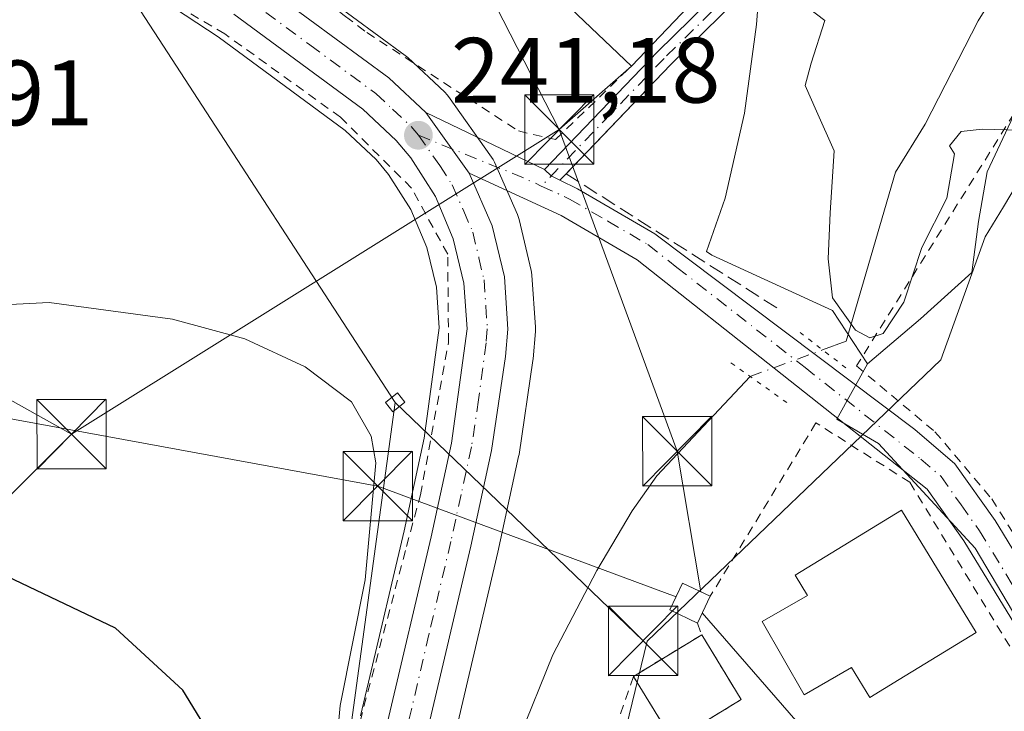
# Model space of a CAD drawing. Units: metres. Extents: x 616930 to 620361, y 4773389 to 4775762.
# Drawn here: x 619318 to 619425, y 4774114 to 4774189 of the extents above; entities that cross this region are included whole.
import ezdxf

# ---------------------------------------------------------------- set-up
doc = ezdxf.new("R2010")
doc.units = ezdxf.units.M
doc.header["$MEASUREMENT"] = 0
for name, pattern in [('DGN Style 2', [1.6480167562047852, 0.988810053722871, -0.6592067024819142]), ('DGN Style 3', [2.307223458686699, 1.648016756204785, -0.6592067024819142]), ('DGN Style 4', [2.6384748266838614, 1.318413404963828, -0.6592067024819142, 0.001648016756204785, -0.6592067024819142]), ('DGN Style 5', [1.1536117293433497, 0.4944050268614355, -0.6592067024819142])]:
    doc.linetypes.add(name, pattern=pattern)
for name, color, linetype, lineweight in [('Alambrada', 7, 'DGN Style 2', 0), ('Arbolado forestal CxS', 92, 'Continuous', 0), ('Camino Cxs', 7, 'Continuous', 0), ('Camino eje', 30, 'DGN Style 4', 13), ('Carretera de calzada única Cxs', 7, 'Continuous', 13), ('Carretera de calzada única eje', 7, 'DGN Style 4', 0), ('Cima', 7, 'Continuous', 0), ('Corriente natural lineal', 142, 'Continuous', 13), ('Corriente natural lineal oculto', 9, 'DGN Style 4', 13), ('Curva de nivel maestra', 30, 'Continuous', 30), ('Curva de nivel normal', 30, 'Continuous', 0), ('Edificación Cxs', 1, 'Continuous', 13), ('Edificación ligera Cxs', 1, 'Continuous', 0), ('Espacio natural protegido', 121, 'Continuous', 13), ('Espacio natural protegido CxS', 121, 'Continuous', 0), ('Instalación de energía eléctrica Cxs', 135, 'Continuous', 0), ('Muro lineal', 1, 'DGN Style 3', 13), ('Núcleo urbano CxS', 7, 'Continuous', 0), ('Prado CxS', 92, 'Continuous', 0), ('Puente lineal', 2, 'DGN Style 5', 0), ('Punto de cota en terreno', 7, 'Continuous', 0), ('Rótulo de punto de cota en terreno', 7, 'Continuous', 0), ('Tendido', 6, 'Continuous', 0), ('Torre de tendido Cxs', 51, 'Continuous', 0), ('Torre de tendido puntual', 7, 'Continuous', 0), ('Vegetación y arbolados urbanos CxS', 151, 'Continuous', 0)]:
    doc.layers.add(name, color=color, linetype=linetype, lineweight=lineweight)
doc.styles.add('Style-Arial', font='txt')

# ---------------------------------------------------------------- blocks, each defined once
blk = doc.blocks.new('*U15')
at = {"layer": 'Prado CxS', "color": 92, "linetype": 'Continuous', "lineweight": 0}
for points in [[(619324.2531000003, 4774197.369700001, 240.020199999999), (619339.5625, 4774187.269300001, 240.867499999993), (619353.3113000002, 4774177.127499999, 241.1934000000037), (619356.6693000002, 4774174.001499999, 241.6141999999964), (619358.0151000004, 4774172.393300001, 241.7943999999989), (619360.4354999998, 4774168.598900001, 241.9435999999987), (619362.1693000002, 4774164.5023, 242.1956000000064), (619363.1941000001, 4774160.187700001, 242.5616000000009), (619363.4961000001, 4774155.790300001, 243.0301999999938), (619361.8734999998, 4774143.8419, 244.2676999999967), (619359.6941000001, 4774133.8325, 244.8279000000039), (619355.8498999998, 4774117.476299999, 244.9777000000031), (619354.9945, 4774113.837099999, 245.007500000007)], [(619427.7443000004, 4774035.146299999, 246.0139000000054), (619414.2861000003, 4774027.7445, 244.5179999999964), (619392.7534999996, 4774058.026500001, 243.8322000000044), (619382.6601, 4774060.717499999, 242.4836000000068), (619372.7938999999, 4774061.7181, 244.4429999999993), (619370.6651, 4774066.057499999, 244.1796000000031), (619364.5541000003, 4774079.092900001, 243.7369000000035), (619366.1385000005, 4774078.6777, 243.6245999999956), (619374.6387, 4774076.7169, 242.4930000000022), (619377.2540999996, 4774085.869899999, 242.5046000000002), (619386.0181, 4774121.897299999, 241.8325999999943), (619417.7739000004, 4774152.349300001, 240.8257000000012), (619422.6019000001, 4774165.6239, 240.2765000000072), (619424.5579000004, 4774168.8935, 240.1021999999939), (619431.6201, 4774180.6987, 239.7434000000067)]]:
    blk.add_polyline3d(points, dxfattribs=at)
blk = doc.blocks.new('*U18')
at = {"layer": 'Arbolado forestal CxS', "color": 92, "linetype": 'Continuous', "lineweight": 0}
for points in [[(619431.6201, 4774180.6987, 239.7434000000067), (619424.5579000004, 4774168.8935, 240.1021999999939), (619422.6019000001, 4774165.6239, 240.2765000000072), (619417.7739000004, 4774152.349300001, 240.8257000000012), (619386.0181, 4774121.897299999, 241.8325999999943), (619377.2540999996, 4774085.869899999, 242.5046000000002)], [(619365.1057000002, 4774111.3837, 242.5507999999973), (619369.8356999997, 4774131.526699999, 242.1613999999972), (619372.1007000003, 4774141.878900001, 241.9471000000049), (619372.1244999999, 4774141.999100001, 241.9440999999933), (619372.1379000006, 4774142.0823, 241.9421000000002), (619373.6379000006, 4774152.2523, 241.8208000000013), (619373.6595000001, 4774152.4385, 241.8194999999978), (619373.9095000001, 4774155.408500001, 241.7927999999956), (619373.9200999998, 4774155.6601, 241.7909000000073), (619373.9137000004, 4774155.856500001, 241.789499999999), (619373.5437000003, 4774161.4965, 241.724000000002), (619373.5044999998, 4774161.8211, 241.719299999997), (619373.4681000002, 4774161.9967, 241.7165999999997), (619372.1481, 4774167.526699999, 241.6600999999937), (619372.0491000004, 4774167.856100001, 241.661300000007), (619371.9759000001, 4774168.038699999, 241.6609000000026), (619369.4759000001, 4774173.718699999, 241.6159999999945), (619369.3280999997, 4774174.0101, 241.6054000000004), (619369.1782999998, 4774174.243899999, 241.596000000005), (619364.5182999996, 4774180.823899999, 241.3292999999976), (619364.3683000002, 4774181.0185, 241.3239999999932), (619364.1164999995, 4774181.2839, 241.3159000000014), (619360.0965, 4774185.0339, 241.1609999999928), (619359.9785000002, 4774185.138300001, 241.1572000000015), (619359.8296999997, 4774185.2553, 241.1526000000013), (619345.5796999997, 4774195.7553, 240.4891000000061)]]:
    blk.add_polyline3d(points, dxfattribs=at)
blk = doc.blocks.new('5PATER')
at = {"layer": 'Vegetación y arbolados urbanos CxS', "linetype": 'Continuous', "lineweight": 0}
h = blk.add_hatch(color=51, dxfattribs=at)
edge = h.paths.add_edge_path()
edge.add_ellipse((0, 0), major_axis=(-0.1095731443231308, -0.1110710700762829), ratio=0.9994222409660322, start_angle=0, end_angle=360)
blk = doc.blocks.new('5TTEND')
at = {"layer": 'Cima', "color": 7, "linetype": 'Continuous', "lineweight": 0}
for p, q in [((-0.375, 0.3754), (0.375, -0.3746)), ((0.3720000000000001, 0.3784000000000001), (-0.3720000000000001, -0.3776))]:
    blk.add_line(p, q, dxfattribs=at)
at = {"layer": 'Cima', "color": 7, "linetype": 'Continuous', "lineweight": 0, "flags": 128}
blk.add_lwpolyline([(-0.375, -0.3746), (0.375, -0.3746), (0.375, 0.3754), (-0.375, 0.3754), (-0.3720000000000001, -0.3776)], dxfattribs=at)

msp = doc.modelspace()

# ---------------------------------------------------------------- linework, layer by layer
at = {"layer": 'Alambrada', "color": 7, "linetype": 'DGN Style 2', "lineweight": 0, "extrusion": (0.04269236716308492, -0.1135435297581728, 0.9926153477737827), "elevation": -515385.3825205035, "flags": 128}
msp.add_lwpolyline([(2259987.343810476, 4219329.25587935), (2259987.343810476, 4219327.910504219)], dxfattribs=at)
at = {"layer": 'Alambrada', "color": 7, "linetype": 'DGN Style 2', "lineweight": 0, "extrusion": (0.1660408723933041, 0.1012444343874694, 0.9809077393926667), "elevation": 586436.9006481905, "flags": 128}
msp.add_lwpolyline([(3753667.583254457, -2956681.304950199), (3753667.583254457, -2956672.492960203)], dxfattribs=at)
at = {"layer": 'Alambrada', "color": 7, "linetype": 'DGN Style 2', "lineweight": 0, "extrusion": (0.8229485968470368, -0.2074968755635642, 0.5288673307918085), "elevation": -480763.0910837248, "flags": 128}
msp.add_lwpolyline([(4780667.578901411, 299875.2156102003), (4780652.585204436, 299877.6028957332), (4780637.954551985, 299873.8647277841)], dxfattribs=at)
at = {"layer": 'Alambrada', "color": 7, "linetype": 'DGN Style 2', "lineweight": 0}
for points in [[(619339.6201, 4774199.9301, 242.4400000000023), (619353.3501000004, 4774189.4901, 242.037599999996), (619355.6700999998, 4774187.7301, 243.4470000000001), (619372.0701000001, 4774177.090100001, 242.4832000000024), (619376.1001000004, 4774176.170100001, 242.2041999999929), (619384.3201000001, 4774184.110099999, 244.0803000000014)], [(619322.1201, 4774097.300100001, 267.4936000000016), (619326.2301000003, 4774094.5001, 262.5285000000004), (619344.6700999998, 4774054.120100001, 258.4787000000069), (619352.7801000001, 4774048.5801, 259.9146999999939), (619356.5401, 4774046.0101, 261.4758000000002), (619373.4600999998, 4774034.470100001, 255.1552999999985), (619359.6501000002, 4774063.790100001, 254.8554000000004), (619350.1001000004, 4774080.5701, 247.0062000000034), (619348.3901000004, 4774086.630100001, 247.2844999999943), (619349.1401000004, 4774094.5101, 246.809500000003), (619354.9301000005, 4774113.220100001, 244.9327999999951), (619359.9700999996, 4774132.140100001, 244.6420999999973), (619361.4801000003, 4774137.7401, 245.1631000000052), (619364.5100999996, 4774154.220100001, 242.8475000000035), (619364.4200999998, 4774163.7601, 242.0959000000003), (619360.5000999998, 4774170.9101, 241.8018000000011), (619352.8201000001, 4774178.5701, 241.7157000000007), (619340.3000999996, 4774187.590100001, 241.1575000000012), (619322.3701, 4774198.210100001, 241.0170000000071)], [(619477.4200999998, 4774062.5101, 246.082699999999), (619482.6401000004, 4774055.450099999, 248.4584000000032), (619492.6001000004, 4774070.050100001, 244.9095999999991), (619498.5301000001, 4774087.100099999, 243.982799999998), (619497.2801000001, 4774102.1601, 250.0712000000058), (619490.4401000004, 4774126.8301, 251.8850999999995), (619478.4700999996, 4774149.670100001, 247.5969999999943), (619465.6201, 4774165.720100001, 258.7740999999951), (619450.4401000004, 4774178.850099999, 251.099000000002), (619431.8201000001, 4774188.770099999, 254.7329999999929), (619408.6700999998, 4774151.670100001, 244.0666000000056), (619417.1501000002, 4774144.5601, 243.026199999993), (619423.3000999996, 4774137.290100001, 242.2067999999999), (619442.6601, 4774106.370100001, 244.6147999999957), (619454.6001000004, 4774084.220100001, 245.4523000000045), (619461.1201, 4774066.590100001, 245.1524000000063)], [(619438.9600999998, 4774098.8301, 243.366599999994), (619414.4301000005, 4774139.090100001, 242.5948999999964), (619404.2801000001, 4774145.5101, 244.6763999999966), (619392.8300999999, 4774126.7501, 243.9024000000063)], [(619384.5301000001, 4774118.090100001, 245.5553999999975), (619388.8101000005, 4774111.090100001, 242.9146000000037), (619396.1901000004, 4774115.5801, 242.9133000000002), (619391.9101, 4774122.590100001, 243.8417000000045)]]:
    msp.add_polyline3d(points, dxfattribs=at)
at = {"layer": 'Arbolado forestal CxS', "color": 92, "linetype": 'Continuous', "lineweight": 0}
for points in [[(619345.5796999997, 4774195.7553, 240.4891000000061), (619359.8296999997, 4774185.2553, 241.1526000000013), (619359.9785000002, 4774185.138300001, 241.1572000000015), (619360.0965, 4774185.0339, 241.1609999999928), (619364.1164999995, 4774181.2839, 241.3159000000014), (619364.3683000002, 4774181.0185, 241.3239999999932), (619364.5182999996, 4774180.823899999, 241.3292999999976), (619369.1782999998, 4774174.243899999, 241.596000000005), (619369.3280999997, 4774174.0101, 241.6054000000004), (619369.4759000001, 4774173.718699999, 241.6159999999945), (619371.9759000001, 4774168.038699999, 241.6609000000026), (619372.0491000004, 4774167.856100001, 241.661300000007), (619372.1481, 4774167.526699999, 241.6600999999937), (619373.4681000002, 4774161.9967, 241.7165999999997), (619373.5044999998, 4774161.8211, 241.719299999997), (619373.5437000003, 4774161.4965, 241.724000000002), (619373.9137000004, 4774155.856500001, 241.789499999999), (619373.9200999998, 4774155.6601, 241.7909000000073), (619373.9095000001, 4774155.408500001, 241.7927999999956), (619373.6595000001, 4774152.4385, 241.8194999999978), (619373.6379000006, 4774152.2523, 241.8208000000013), (619372.1379000006, 4774142.0823, 241.9421000000002), (619372.1244999999, 4774141.999100001, 241.9440999999933), (619372.1007000003, 4774141.878900001, 241.9471000000049), (619369.8356999997, 4774131.526699999, 242.1613999999972), (619365.1057000002, 4774111.3837, 242.5507999999973)], [(619364.5541000003, 4774079.092900001, 243.7369000000035), (619366.1385000005, 4774078.6777, 243.6245999999956), (619374.6387, 4774076.7169, 242.4930000000022), (619377.2540999996, 4774085.869899999, 242.5046000000002), (619386.0181, 4774121.897299999, 241.8325999999943), (619417.7739000004, 4774152.349300001, 240.8257000000012), (619422.6019000001, 4774165.6239, 240.2765000000072), (619424.5579000004, 4774168.8935, 240.1021999999939), (619431.6201, 4774180.6987, 239.7434000000067), (619449.1492999997, 4774171.656500001, 240.5069999999978), (619463.6305000001, 4774162.0033, 241.0599999999977), (619486.5579000004, 4774135.453500001, 242.1386999999959), (619502.2462999999, 4774094.424900001, 243.0325000000012), (619506.9182000002, 4774092.244700001, 242.6493999999948)]]:
    msp.add_polyline3d(points, dxfattribs=at)
at = {"layer": 'Camino Cxs', "color": 7, "linetype": 'Continuous', "lineweight": 0, "extrusion": (-0.01028829950374297, -0.09139863176836709, 0.9957612369459818), "elevation": -442484.1751696263, "flags": 128}
msp.add_lwpolyline([(81456.82075292687, 4793111.317321639), (81455.83877882594, 4793111.683722122), (81455.02285764879, 4793112.276268899)], dxfattribs=at)
at = {"layer": 'Camino Cxs', "color": 7, "linetype": 'Continuous', "lineweight": 0, "extrusion": (-0.2299402833809145, 0.1917713234722769, 0.9541232758781205), "elevation": 773360.4687311485, "flags": 128}
msp.add_lwpolyline([(-4063113.786619598, -2463609.329205686), (-4063113.469565813, -2463609.352584683), (-4063112.828107536, -2463609.403016518)], dxfattribs=at)
at = {"layer": 'Camino Cxs', "color": 7, "linetype": 'Continuous', "lineweight": 0}
msp.add_polyline3d([(619413.6769000003, 4774209.176899999, 249.534799999994), (619406.6101000002, 4774201.9801, 244.4012999999977), (619388.5401, 4774184.2301, 243.3092999999935), (619377.0103000002, 4774172.240700001, 241.9655000000057), (619376.5625, 4774171.778899999, 241.9504000000015), (619375.6275000004, 4774172.251300001, 241.9841000000015), (619374.8827000001, 4774172.928900001, 242.0385999999999), (619387.1201, 4774185.640100001, 245.0564000000013), (619405.2001, 4774203.390100001, 242.7213000000047), (619412.0765000005, 4774210.393100001, 249.8411999999953)], close=True, dxfattribs=at)
for points in [[(619374.8827000001, 4774172.928900001, 242.0385999999999), (619387.1201, 4774185.640100001, 245.0564000000013), (619405.2001, 4774203.390100001, 242.7213000000047), (619412.0765000005, 4774210.393100001, 249.8411999999953)], [(619413.6769000003, 4774209.176899999, 249.534799999994), (619406.6101000002, 4774201.9801, 244.4012999999977), (619388.5401, 4774184.2301, 243.3092999999935), (619377.2304999996, 4774172.469900001, 241.9725000000035)]]:
    msp.add_polyline3d(points, dxfattribs=at)
at = {"layer": 'Camino eje', "color": 30, "linetype": 'DGN Style 4', "lineweight": 13}
msp.add_polyline3d([(619412.8766999999, 4774209.7849, 249.9818999999989), (619405.9051000001, 4774202.6851, 243.7050000000018), (619396.8701, 4774193.8101, 241.5923000000039), (619387.8300999999, 4774184.9351, 244.1959000000061), (619382.0651000004, 4774178.940300001, 242.1156000000047), (619374.5525000002, 4774171.134500001, 241.9394000000029)], dxfattribs=at)
at = {"layer": 'Carretera de calzada única Cxs', "color": 7, "linetype": 'Continuous', "lineweight": 13, "extrusion": (0.005519037086868048, -0.007792975114660098, 0.9999544038447433), "elevation": -33545.15602447058, "flags": 128}
msp.add_lwpolyline([(619351.303027794, 4774062.64124776), (619355.9633817968, 4774056.061047947)], dxfattribs=at)
msp.add_lwpolyline([(619351.303027794, 4774062.64124776), (619355.9633817968, 4774056.061047947)], dxfattribs=at)
at = {"layer": 'Carretera de calzada única Cxs', "color": 7, "linetype": 'Continuous', "lineweight": 13, "extrusion": (-0.02578919753286583, 0.01240126155820643, 0.9995904791475237), "elevation": 43474.52549869765, "flags": 128}
msp.add_lwpolyline([(-4570982.496485686, -1510173.63209222), (-4570982.496485686, -1510159.409267142)], dxfattribs=at)
at = {"layer": 'Carretera de calzada única Cxs', "color": 7, "linetype": 'Continuous', "lineweight": 13, "extrusion": (-0.01028829950374297, -0.09139863176836709, 0.9957612369459818), "elevation": -442484.1751696263, "flags": 128}
msp.add_lwpolyline([(81456.82075292687, 4793111.317321639), (81455.83877882594, 4793111.683722122), (81455.02285764879, 4793112.276268899)], dxfattribs=at)
at = {"layer": 'Carretera de calzada única Cxs', "color": 7, "linetype": 'Continuous', "lineweight": 13}
for points in [[(619343.8000999996, 4774193.340100001, 240.5994000000064), (619358.0500999996, 4774182.840100001, 241.8029999999999), (619362.0701000001, 4774179.090100001, 241.6315999999933), (619366.7301000003, 4774172.5101, 241.5546000000031), (619369.2301000003, 4774166.8301, 241.5954000000056), (619370.5500999996, 4774161.300100001, 241.7436000000016), (619370.9200999998, 4774155.6601, 241.8497000000062), (619370.6700999998, 4774152.690099999, 241.8895000000048), (619369.1700999998, 4774142.520099999, 242.0798000000068), (619366.9101, 4774132.190099999, 242.9820999999938), (619362.1901000004, 4774112.090100001, 247.966499999995), (619358.5800999999, 4774097.640100001, 246.438599999994), (619358.2801000001, 4774090.710100001, 249.4214999999967), (619359.0701000001, 4774085.0801, 251.5225999999966), (619360.6700999998, 4774080.3101, 255.0798000000068), (619367.9600999998, 4774064.7601, 256.6904000000068), (619373.4200999998, 4774053.630100001, 260.6588999999949), (619384.4200999998, 4774031.2301, 252.6147999999957), (619398.5100999996, 4774003.640100001, 249.679099999994), (619409.8300999999, 4773980.300100001, 251.4213000000018)], [(619343.8000999996, 4774193.340100001, 240.5994000000064), (619358.0500999996, 4774182.840100001, 241.8029999999999), (619362.0701000001, 4774179.090100001, 241.6315999999933)], [(619405.7600999996, 4773978.610099999, 249.510500000004), (619394.5701000001, 4774001.6801, 249.4189000000042), (619386.8795999996, 4774016.739800001, 258.6373000000021), (619385.9731000002, 4774018.5141, 256.8475999999937), (619385.0701000001, 4774020.290100001, 253.6992999999929), (619380.4801000003, 4774029.2601, 249.5316000000021), (619369.4600999998, 4774051.6801, 263.4138999999996), (619363.9801000003, 4774062.860099999, 260.883600000001), (619356.5701000001, 4774078.670100001, 245.5718999999954), (619354.7600999996, 4774084.0701, 246.2537000000011), (619353.8701, 4774090.4101, 245.5665000000008), (619353.8901000004, 4774095.220100001, 245.164300000004), (619354.2301000003, 4774098.4101, 244.7599000000046), (619357.9101, 4774113.130100001, 244.0817999999999), (619362.6201, 4774133.170100001, 243.1751999999979), (619364.8300999999, 4774143.3201, 243.4385000000038), (619366.5100999996, 4774155.690099999, 242.1453000000038), (619366.1700999998, 4774160.640100001, 241.9716999999946), (619365.0301000001, 4774165.440099999, 241.8905999999988), (619363.1001000004, 4774170.0001, 241.651199999993), (619360.4401000004, 4774174.170100001, 241.4952999999951), (619358.8501000004, 4774176.0701, 241.4033000000054), (619355.2301000003, 4774179.440099999, 241.4397000000026), (619341.2801000001, 4774189.7301, 240.7807999999932)], [(619385.0701000001, 4774020.290100001, 253.6992999999929), (619380.4801000003, 4774029.2601, 249.5316000000021), (619369.4600999998, 4774051.6801, 263.4138999999996), (619363.9801000003, 4774062.860099999, 260.883600000001), (619356.5701000001, 4774078.670100001, 245.5718999999954), (619354.7600999996, 4774084.0701, 246.2537000000011), (619353.8701, 4774090.4101, 245.5665000000008), (619353.8901000004, 4774095.220100001, 245.164300000004), (619354.2301000003, 4774098.4101, 244.7599000000046), (619357.9101, 4774113.130100001, 244.0817999999999), (619362.6201, 4774133.170100001, 243.1751999999979), (619364.8300999999, 4774143.3201, 243.4385000000038), (619366.5100999996, 4774155.690099999, 242.1453000000038), (619366.1700999998, 4774160.640100001, 241.9716999999946), (619365.0301000001, 4774165.440099999, 241.8905999999988), (619363.1001000004, 4774170.0001, 241.651199999993), (619360.4401000004, 4774174.170100001, 241.4952999999951), (619358.8501000004, 4774176.0701, 241.4033000000054), (619355.2301000003, 4774179.440099999, 241.4397000000026), (619341.2801000001, 4774189.7301, 240.7807999999932)], [(619430.8501000004, 4774115.4301, 243.7624000000069), (619420.2801000001, 4774132.7401, 243.1610999999975), (619416.3000999996, 4774138.340100001, 242.5693000000028), (619384.9401000004, 4774163.140100001, 241.6756000000023), (619376.6901000004, 4774167.9301, 241.7761000000028), (619366.7301000003, 4774172.5101, 241.5546000000031), (619362.0701000001, 4774179.090100001, 241.6315999999933), (619374.8827000001, 4774172.928900001, 242.0385999999999), (619375.6275000004, 4774172.251300001, 241.9841000000015), (619376.5625, 4774171.778899999, 241.9504000000015), (619378.4600999998, 4774170.8201, 241.8963999999978), (619386.8201000001, 4774165.960100001, 241.8410000000004), (619414.9600999998, 4774144.8101, 242.4456000000064), (619419.3201000001, 4774141.090100001, 242.9519), (619423.6700999998, 4774134.960100001, 242.7899000000034), (619434.3201000001, 4774117.5101, 245.3316999999952)], [(619366.7301000003, 4774172.5101, 241.5546000000031), (619369.2301000003, 4774166.8301, 241.5954000000056), (619370.5500999996, 4774161.300100001, 241.7436000000016), (619370.9200999998, 4774155.6601, 241.8497000000062), (619370.6700999998, 4774152.690099999, 241.8895000000048), (619369.1700999998, 4774142.520099999, 242.0798000000068), (619366.9101, 4774132.190099999, 242.9820999999938), (619362.1901000004, 4774112.090100001, 247.966499999995), (619358.5800999999, 4774097.640100001, 246.438599999994), (619358.2801000001, 4774090.710100001, 249.4214999999967), (619359.0701000001, 4774085.0801, 251.5225999999966), (619360.6700999998, 4774080.3101, 255.0798000000068), (619367.9600999998, 4774064.7601, 256.6904000000068), (619373.4200999998, 4774053.630100001, 260.6588999999949), (619384.4200999998, 4774031.2301, 252.6147999999957), (619398.5100999996, 4774003.640100001, 249.679099999994), (619409.8300999999, 4773980.300100001, 251.4213000000018)], [(619528.6001000004, 4773983.020099999, 248.366599999994), (619524.5500999996, 4773984.920100001, 248.7670000000071), (619517.7301000003, 4773988.8201, 249.0267000000022), (619513.3701, 4773991.840100001, 253.1131000000023), (619509.4401000004, 4773995.020099999, 261.3977000000014), (619505.5500999996, 4773998.6801, 263.672000000006), (619498.8201000001, 4774006.4801, 251.7394000000059), (619494.4200999998, 4774013.110099999, 250.4033999999956), (619487.3501000004, 4774027.3101, 245.434500000003), (619481.7500999998, 4774037.9801, 247.9759000000049), (619477.9600999998, 4774043.880100001, 247.1864999999962), (619473.1901000004, 4774049.3201, 244.7722999999969), (619468.9101, 4774053.130100001, 244.226800000004), (619462.7600999996, 4774057.5101, 243.9085999999952), (619460.2301000003, 4774059.880100001, 243.9851000000053), (619458.3201000001, 4774062.540100001, 243.8187999999937), (619446.1201, 4774088.7601, 243.8993999999948), (619442.5100999996, 4774095.6801, 243.1025999999983), (619430.8501000004, 4774115.4301, 243.7624000000069), (619420.2801000001, 4774132.7401, 243.1610999999975), (619416.3000999996, 4774138.340100001, 242.5693000000028), (619384.9401000004, 4774163.140100001, 241.6756000000023), (619376.6901000004, 4774167.9301, 241.7761000000028), (619366.7301000003, 4774172.5101, 241.5546000000031)], [(619376.5625, 4774171.778899999, 241.9504000000015), (619378.4600999998, 4774170.8201, 241.8963999999978), (619386.8201000001, 4774165.960100001, 241.8410000000004), (619414.9600999998, 4774144.8101, 242.4456000000064), (619419.3201000001, 4774141.090100001, 242.9519), (619423.6700999998, 4774134.960100001, 242.7899000000034), (619434.3201000001, 4774117.5101, 245.3316999999952)]]:
    msp.add_polyline3d(points, dxfattribs=at)
at = {"layer": 'Carretera de calzada única eje', "color": 7, "linetype": 'DGN Style 4', "lineweight": 0, "extrusion": (-0.3601286906257395, -0.8216294624165276, 0.4418510525927466), "elevation": -4145547.308143915, "flags": 128}
msp.add_lwpolyline([(-1349290.092392007, 2042112.796655856), (-1349277.805805995, 2042113.568486122), (-1349275.702765975, 2042113.491013269)], dxfattribs=at)
at = {"layer": 'Carretera de calzada única eje', "color": 7, "linetype": 'DGN Style 4', "lineweight": 0}
for points in [[(619342.5301000001, 4774191.540100001, 240.533500000005), (619349.5100999996, 4774186.4001, 241.1766999999964), (619356.6401000004, 4774181.140100001, 241.4067000000068), (619358.4600999998, 4774179.440099999, 241.4023000000016), (619360.4600999998, 4774177.5801, 241.2737999999954), (619361.2500999998, 4774176.630100001, 241.3165000000008)], [(619361.2500999998, 4774176.630100001, 241.3165000000008), (619363.5701000001, 4774173.340100001, 241.3821000000025), (619364.9101, 4774171.2501, 241.5271000000066), (619366.1700999998, 4774168.4101, 241.6190000000061), (619367.1401000004, 4774166.140100001, 241.5783999999985), (619367.8000999996, 4774163.360099999, 241.6098000000056), (619368.3501000004, 4774160.970100001, 241.7005999999965), (619368.5500999996, 4774158.1501, 241.8001999999979), (619368.7100999998, 4774155.6801, 241.8562999999995), (619368.5800999999, 4774154.190099999, 241.8849999999948), (619367.7600999996, 4774148.0101, 241.9858999999997), (619367.0000999998, 4774142.920100001, 242.2655999999988), (619365.8701, 4774137.7601, 242.8659000000043), (619364.7600999996, 4774132.6801, 242.8089000000036), (619362.3901000004, 4774122.630100001, 244.1751999999979), (619360.0500999996, 4774112.600099999, 246.047000000006)], [(619374.5525000002, 4774171.134500001, 241.9394000000029), (619377.6201, 4774169.7301, 241.8546000000061), (619381.7500999998, 4774167.3301, 241.8793000000005), (619386.0800999999, 4774164.8101, 241.7737000000052), (619389.2301000003, 4774162.3301, 241.764599999995), (619403.1001000004, 4774151.4901, 244.6726000000053), (619415.6401000004, 4774141.5801, 242.9020000000019), (619417.8201000001, 4774139.720100001, 242.8796000000002), (619419.9801000003, 4774136.6501, 242.4296000000031), (619421.9801000003, 4774133.840100001, 242.6371000000072), (619427.3000999996, 4774125.110099999, 243.4951000000001)]]:
    msp.add_polyline3d(points, dxfattribs=at)
at = {"layer": 'Corriente natural lineal', "color": 142, "linetype": 'Continuous', "lineweight": 13}
for points in [[(619404.9946999997, 4774153.4099, 240.9017000000022), (619407.5356999999, 4774154.338300001, 240.2553999999946), (619412.9001000002, 4774172.630100001, 238.6456999999937), (619416.1001000004, 4774177.8301, 239.4541000000027), (619421.8400999998, 4774189.0101, 239.1466999999975), (619424.4301000005, 4774193.2401, 238.5722999999998), (619430.4685000004, 4774201.5913, 238.6506999999983)], [(619429.0839000001, 4773988.070699999, 244.9976000000024), (619414.1300999997, 4774008.5601, 244.5046000000002), (619375.3101000005, 4774063.5101, 243.6659000000073), (619372.9501, 4774067.850099999, 243.6733999999997), (619368.6401000004, 4774077.5801, 243.3132000000041), (619367.0100999996, 4774082.380100001, 243.2397999999957), (619366.4401000004, 4774086.9101, 243.0432000000001), (619366.9401000004, 4774091.8101, 242.8181000000041), (619368.0401, 4774096.720100001, 242.4339000000036), (619372.1700999998, 4774111.390100001, 241.3024000000005), (619375.8000999996, 4774120.420100001, 241.0874999999942), (619380.5701000001, 4774129.540100001, 240.8332999999984), (619384.3901000004, 4774136.0001, 240.9618999999948), (619387.0401, 4774139.790100001, 241.1052999999956), (619397.1401000004, 4774150.540100001, 241.2657000000036)]]:
    msp.add_polyline3d(points, dxfattribs=at)
at = {"layer": 'Corriente natural lineal oculto', "color": 9, "linetype": 'DGN Style 4', "lineweight": 13, "extrusion": (0.04084583984737093, 0.01492366144333064, 0.9990540033933542), "elevation": 96788.6401898572, "flags": 128}
msp.add_lwpolyline([(4271656.815478195, -2218050.104217488), (4271656.815478196, -2218058.474581231)], dxfattribs=at)
at = {"layer": 'Curva de nivel maestra', "color": 30, "linetype": 'Continuous', "lineweight": 30, "elevation": 250, "flags": 128}
msp.add_lwpolyline([(619352.7260999996, 4774048.937000001), (619352.2800000003, 4774049.700099999), (619349.54, 4774055.960100001), (619345.2599999999, 4774064.4001), (619341.2100000001, 4774075.590100001), (619339.6799999997, 4774086.0001), (619340.0999999996, 4774096.420100001), (619341.1200000001, 4774103.610099999), (619339.9199999999, 4774109.8201), (619335.7699999996, 4774116.590100001), (619328.4600000001, 4774123.3201), (619316.75, 4774128.890100001), (619298.6200000001, 4774133.5701), (619282.3899999997, 4774133.7501), (619276.2800000003, 4774134.300100001), (619273.2300000006, 4774135.360099999), (619260.2999999998, 4774141.440099999), (619249.9199999999, 4774147.3201), (619243.9900000002, 4774151.9101), (619237.5999999996, 4774157.920100001)], dxfattribs=at)
at = {"layer": 'Curva de nivel normal', "color": 30, "linetype": 'Continuous', "lineweight": 0, "flags": 128}
for points, elevation in [([(619392.8962000003, 4774200.744100001), (619394.5300000003, 4774199.77), (619396.3399999999, 4774197.189999999), (619398.2599999999, 4774195.16), (619401.2000000002, 4774192.130000001), (619405.2400000002, 4774189.039999999), (619403.7400000002, 4774184.430000001), (619403.1100000005, 4774182.01), (619404.3200000003, 4774179.24), (619406.2599999999, 4774174.960000001), (619405.8300000001, 4774168.24), (619405.5800000001, 4774163.27), (619406.0599999996, 4774159.039999999), (619408.54, 4774155.529999999), (619410.0999999996, 4774154.710000001), (619411.5499999998, 4774155.180000001), (619413.7999999998, 4774158.560000001), (619415.7300000006, 4774164.480000001), (619418.4500000002, 4774169.84), (619419.2599999999, 4774174.630000001), (619418.7400000002, 4774175.5), (619419.9800000006, 4774177.02), (619422.2699999996, 4774177.300000001), (619426.2100000001, 4774177.180000001)], 240), ([(619350.8200000003, 4774093.779999999), (619352.79, 4774114.949999999), (619355.4800000006, 4774128.529999999), (619356.6399999997, 4774141.189999999), (619356.1500000004, 4774144.08), (619354, 4774147.789999999), (619349.0099999999, 4774151.59), (619342.4699999997, 4774154.59), (619334.6200000001, 4774156.720000001), (619321.29, 4774158.539999999), (619309.9600000001, 4774157.970000001), (619298.9800000006, 4774155.880000001), (619289.6600000003, 4774156.310000001), (619279.4299999997, 4774159), (619274.2000000002, 4774161), (619269.5999999996, 4774163.16), (619263.5499999998, 4774164.380000001), (619258.1299999999, 4774166.980000001), (619248.2800000003, 4774174.109999999), (619236.8200000003, 4774179.859999999)], 245)]:
    msp.add_lwpolyline(points, dxfattribs=dict(at, elevation=elevation))
at = {"layer": 'Edificación Cxs', "color": 1, "linetype": 'Continuous', "lineweight": 13, "flags": 128}
for points, elevation in [([(619393.5800999999, 4774193.850099999), (619384.3201000001, 4774184.110099999), (619372.6401000004, 4774195.2401), (619381.0500999996, 4774204.0601), (619374.9200999998, 4774209.640100001), (619381.5500999996, 4774215.8301), (619395.0500999996, 4774203.0101), (619392.3601000002, 4774200.1801), (619395.6201, 4774197.140100001), (619393.0500999996, 4774194.360099999)], 245.6698999999934), ([(619421.6101000002, 4774122.8301), (619413.2701000003, 4774117.7401), (619410.1001000004, 4774115.8201), (619408.1201, 4774119.050100001), (619403.0100999996, 4774116.090100001), (619398.4401000004, 4774124.0101), (619403.3701, 4774126.850099999), (619402.0301000001, 4774129.050100001), (619413.5301000001, 4774136.0701)], 246.6208999999944)]:
    msp.add_lwpolyline(points, close=True, dxfattribs=dict(at, elevation=elevation))
at = {"layer": 'Edificación Cxs', "color": 1, "linetype": 'Continuous', "lineweight": 13, "extrusion": (-0.04883386249360856, -0.0513652074187413, 0.997485272743806), "elevation": -275230.4192843891, "flags": 128}
msp.add_lwpolyline([(-2840631.407036264, 3877065.489658861), (-2840631.407036264, 3877052.016461988)], dxfattribs=at)
at = {"layer": 'Edificación Cxs', "color": 1, "linetype": 'Continuous', "lineweight": 13}
for points in [[(619384.3201000001, 4774184.110099999, 244.0803000000014), (619372.6401000004, 4774195.2401, 241.8470999999991), (619381.0500999996, 4774204.0601, 245.2354999999953), (619374.9200999998, 4774209.640100001, 242.0418999999966)], [(619421.6101000002, 4774122.8301, 244.4514000000054), (619413.2701000003, 4774117.7401, 246.0605000000069), (619410.1001000004, 4774115.8201, 244.6777000000002), (619408.1201, 4774119.050100001, 246.6208999999944), (619403.0100999996, 4774116.090100001, 244.4766999999993), (619398.4401000004, 4774124.0101, 243.5026000000071), (619403.3701, 4774126.850099999, 245.692200000005), (619402.0301000001, 4774129.050100001, 243.8025000000052), (619413.5301000001, 4774136.0701, 244.0328000000009), (619421.6101000002, 4774122.8301, 244.4514000000054)]]:
    msp.add_polyline3d(points, dxfattribs=at)
at = {"layer": 'Edificación ligera Cxs', "color": 1, "linetype": 'Continuous', "lineweight": 0, "extrusion": (0.01369234154544159, 0.02866526180443881, 0.9994952839051748), "elevation": 145576.3106582512, "flags": 128}
msp.add_lwpolyline([(1498822.265453895, -4572556.518824328), (1498822.265453895, -4572553.292261722)], dxfattribs=at)
at = {"layer": 'Edificación ligera Cxs', "color": 1, "linetype": 'Continuous', "lineweight": 0}
msp.add_polyline3d([(619391.4401000004, 4774123.840100001, 244.0048999999999), (619388.4600999998, 4774125.270099999, 244.4704000000056), (619389.8501000004, 4774128.170100001, 244.1646000000037), (619392.8300999999, 4774126.7501, 243.9024000000063)], dxfattribs=at)
msp.add_3dface([(619392.8300999999, 4774126.7501, 244.4704000000056), (619391.4401000004, 4774123.840100001, 244.4704000000056), (619388.4600999998, 4774125.270099999, 244.4704000000056), (619389.8501000004, 4774128.170100001, 244.4704000000056)], dxfattribs=at)
at = {"layer": 'Espacio natural protegido', "color": 121, "linetype": 'Continuous', "lineweight": 13, "flags": 128}
for points in [[(619398.6322, 4774198.827200001), (619397.8320999988, 4774188.627099998), (619396.5321000002, 4774179.027100001), (619394.432099999, 4774169.8271), (619392.4352000004, 4774164.036900002), (619393.0229999986, 4774163.668000001), (619406.0640999984, 4774157.6769), (619409.8690999988, 4774151.886800002)], [(619398.6322, 4774198.827200001), (619397.8320999988, 4774188.627099998), (619396.5321000002, 4774179.027100001), (619394.432099999, 4774169.8271), (619392.4352000004, 4774164.036900002), (619393.0229999986, 4774163.668000001), (619406.0640999984, 4774157.6769), (619409.8690999988, 4774151.886800002)], [(619427.0443, 4774181.732800002), (619422.7922, 4774172.673800001), (619421.8671999986, 4774167.312800001), (619421.1281999997, 4774161.765699999), (619415.5810999996, 4774156.774799999), (619409.8690999988, 4774151.886800002)], [(619409.8690999988, 4774151.886800002), (619406.5180999995, 4774145.9029), (619411.0591000002, 4774143.2658), (619421.5210999985, 4774131.9697), (619425.5600999986, 4774125.159700002)]]:
    msp.add_lwpolyline(points, dxfattribs=at)
at = {"layer": 'Espacio natural protegido CxS', "color": 121, "linetype": 'Continuous', "lineweight": 0, "flags": 128}
for points in [[(619398.6322000008, 4774198.8272), (619397.8320999997, 4774188.627099999), (619396.532100001, 4774179.0271), (619394.4321, 4774169.827099999), (619392.4352000012, 4774164.036900001), (619393.0229999997, 4774163.668), (619406.0640999994, 4774157.676899999), (619409.8690999999, 4774151.886800001), (619406.5181000005, 4774145.902899999), (619411.0591000011, 4774143.265799999), (619421.5210999993, 4774131.969699999), (619425.5600999994, 4774125.159700001)], [(619427.0443000008, 4774181.7328), (619422.7922000008, 4774172.6738), (619421.8671999995, 4774167.312799999), (619421.1282000006, 4774161.765699999), (619415.5811000004, 4774156.7748), (619409.8690999999, 4774151.886800001), (619406.0640999994, 4774157.676899999), (619393.0229999997, 4774163.668), (619392.4352000012, 4774164.036900001), (619394.4321, 4774169.827099999), (619396.532100001, 4774179.0271), (619397.8320999997, 4774188.627099999), (619398.6322000008, 4774198.8272)]]:
    msp.add_lwpolyline(points, dxfattribs=at)
at = {"layer": 'Instalación de energía eléctrica Cxs', "color": 135, "linetype": 'Continuous', "lineweight": 0, "extrusion": (0.01369234154544159, 0.02866526180443881, 0.9994952839051748), "elevation": 145576.3106582512, "flags": 128}
msp.add_lwpolyline([(1498822.265453895, -4572556.518824328), (1498822.265453895, -4572553.292261722)], dxfattribs=at)
at = {"layer": 'Instalación de energía eléctrica Cxs', "color": 135, "linetype": 'Continuous', "lineweight": 0, "extrusion": (0.1660408723933041, 0.1012444343874694, 0.9809077393926667), "elevation": 586436.9006481905, "flags": 128}
msp.add_lwpolyline([(3753667.583254457, -2956672.492960203), (3753667.583254457, -2956681.304950199)], dxfattribs=at)
at = {"layer": 'Instalación de energía eléctrica Cxs', "color": 135, "linetype": 'Continuous', "lineweight": 0, "extrusion": (0.05853090998598597, -0.09586487826503141, 0.9936720070986418), "elevation": -421174.8101147086, "flags": 128}
msp.add_lwpolyline([(3016466.545562181, 3728194.504299398), (3016466.545562181, 3728186.238682267)], dxfattribs=at)
at = {"layer": 'Instalación de energía eléctrica Cxs', "color": 135, "linetype": 'Continuous', "lineweight": 0, "extrusion": (0.1593689194156848, -0.2616715243601938, 0.951908378397464), "elevation": -1150306.368604595, "flags": 128}
msp.add_lwpolyline([(3012322.796858149, 3574708.085613038), (3012314.158311762, 3574708.089856096), (3012314.14404305, 3574716.709138029)], dxfattribs=at)
at = {"layer": 'Instalación de energía eléctrica Cxs', "color": 135, "linetype": 'Continuous', "lineweight": 0}
msp.add_polyline3d([(619391.4401000004, 4774123.840100001, 244.0048999999999), (619388.4600999998, 4774125.270099999, 244.4704000000056), (619389.8501000004, 4774128.170100001, 244.1646000000037), (619392.8300999999, 4774126.7501, 243.9024000000063)], dxfattribs=at)
for points in [[(619392.8300000001, 4774126.75, 243.9024000000063), (619391.4400000004, 4774123.84, 244.0050000000047), (619388.4600000001, 4774125.27, 244.4704000000056), (619389.8499999996, 4774128.17, 244.1646000000037)], [(619396.1901000004, 4774115.5801, 242.9133000000002), (619388.8101000005, 4774111.090100001, 242.9146000000037), (619384.5301000001, 4774118.090100001, 245.5553999999975), (619391.9101, 4774122.590100001, 243.8417000000045)]]:
    msp.add_3dface(points, dxfattribs=at)
at = {"layer": 'Muro lineal', "color": 1, "linetype": 'DGN Style 3', "lineweight": 13, "extrusion": (-0.1352516417612163, 0.08613362956298265, 0.9870602774193694), "elevation": 327683.8572118215, "flags": 128}
msp.add_lwpolyline([(-4359622.201328847, -2015606.245619711), (-4359622.201328847, -2015578.728252945)], dxfattribs=at)
at = {"layer": 'Núcleo urbano CxS', "color": 7, "linetype": 'Continuous', "lineweight": 0}
for points in [[(619354.9945, 4774113.837099999, 245.007500000007), (619355.8498999998, 4774117.476299999, 244.9777000000031), (619359.6941000001, 4774133.8325, 244.8279000000039), (619361.8734999998, 4774143.8419, 244.2676999999967), (619363.4961000001, 4774155.790300001, 243.0301999999938), (619363.1941000001, 4774160.187700001, 242.5616000000009), (619362.1693000002, 4774164.5023, 242.1956000000064), (619360.4354999998, 4774168.598900001, 241.9435999999987), (619358.0151000004, 4774172.393300001, 241.7943999999989), (619356.6693000002, 4774174.001499999, 241.6141999999964), (619353.3113000002, 4774177.127499999, 241.1934000000037), (619339.5625, 4774187.269300001, 240.867499999993), (619324.2531000003, 4774197.369700001, 240.020199999999)], [(619324.2531000003, 4774197.369700001, 240.020199999999), (619339.5625, 4774187.269300001, 240.867499999993), (619353.3113000002, 4774177.127499999, 241.1934000000037), (619356.6693000002, 4774174.001499999, 241.6141999999964), (619358.0151000004, 4774172.393300001, 241.7943999999989), (619360.4354999998, 4774168.598900001, 241.9435999999987), (619362.1693000002, 4774164.5023, 242.1956000000064), (619363.1941000001, 4774160.187700001, 242.5616000000009), (619363.4961000001, 4774155.790300001, 243.0301999999938), (619361.8734999998, 4774143.8419, 244.2676999999967), (619359.6941000001, 4774133.8325, 244.8279000000039), (619355.8498999998, 4774117.476299999, 244.9777000000031), (619354.9945, 4774113.837099999, 245.007500000007)], [(619345.5796999997, 4774195.7553, 240.4891000000061), (619359.8296999997, 4774185.2553, 241.1526000000013), (619359.9785000002, 4774185.138300001, 241.1572000000015), (619360.0965, 4774185.0339, 241.1609999999928), (619364.1164999995, 4774181.2839, 241.3159000000014), (619364.3683000002, 4774181.0185, 241.3239999999932), (619364.5182999996, 4774180.823899999, 241.3292999999976), (619369.1782999998, 4774174.243899999, 241.596000000005), (619369.3280999997, 4774174.0101, 241.6054000000004), (619369.4759000001, 4774173.718699999, 241.6159999999945), (619371.9759000001, 4774168.038699999, 241.6609000000026), (619372.0491000004, 4774167.856100001, 241.661300000007), (619372.1481, 4774167.526699999, 241.6600999999937), (619373.4681000002, 4774161.9967, 241.7165999999997), (619373.5044999998, 4774161.8211, 241.719299999997), (619373.5437000003, 4774161.4965, 241.724000000002), (619373.9137000004, 4774155.856500001, 241.789499999999), (619373.9200999998, 4774155.6601, 241.7909000000073), (619373.9095000001, 4774155.408500001, 241.7927999999956), (619373.6595000001, 4774152.4385, 241.8194999999978), (619373.6379000006, 4774152.2523, 241.8208000000013), (619372.1379000006, 4774142.0823, 241.9421000000002), (619372.1244999999, 4774141.999100001, 241.9440999999933), (619372.1007000003, 4774141.878900001, 241.9471000000049), (619369.8356999997, 4774131.526699999, 242.1613999999972), (619365.1057000002, 4774111.3837, 242.5507999999973)], [(619345.5796999997, 4774195.7553, 240.4891000000061), (619359.8296999997, 4774185.2553, 241.1526000000013), (619359.9785000002, 4774185.138300001, 241.1572000000015), (619360.0965, 4774185.0339, 241.1609999999928), (619364.1164999995, 4774181.2839, 241.3159000000014), (619364.3683000002, 4774181.0185, 241.3239999999932), (619364.5182999996, 4774180.823899999, 241.3292999999976), (619369.1782999998, 4774174.243899999, 241.596000000005), (619369.3280999997, 4774174.0101, 241.6054000000004), (619369.4759000001, 4774173.718699999, 241.6159999999945), (619371.9759000001, 4774168.038699999, 241.6609000000026), (619372.0491000004, 4774167.856100001, 241.661300000007), (619372.1481, 4774167.526699999, 241.6600999999937), (619373.4681000002, 4774161.9967, 241.7165999999997), (619373.5044999998, 4774161.8211, 241.719299999997), (619373.5437000003, 4774161.4965, 241.724000000002), (619373.9137000004, 4774155.856500001, 241.789499999999), (619373.9200999998, 4774155.6601, 241.7909000000073), (619373.9095000001, 4774155.408500001, 241.7927999999956), (619373.6595000001, 4774152.4385, 241.8194999999978), (619373.6379000006, 4774152.2523, 241.8208000000013), (619372.1379000006, 4774142.0823, 241.9421000000002), (619372.1244999999, 4774141.999100001, 241.9440999999933), (619372.1007000003, 4774141.878900001, 241.9471000000049), (619369.8356999997, 4774131.526699999, 242.1613999999972), (619365.1057000002, 4774111.3837, 242.5507999999973)]]:
    msp.add_polyline3d(points, dxfattribs=at)
at = {"layer": 'Prado CxS', "color": 92, "linetype": 'Continuous', "lineweight": 0}
for points in [[(619324.2531000003, 4774197.369700001, 240.020199999999), (619339.5625, 4774187.269300001, 240.867499999993), (619353.3113000002, 4774177.127499999, 241.1934000000037), (619356.6693000002, 4774174.001499999, 241.6141999999964), (619358.0151000004, 4774172.393300001, 241.7943999999989), (619360.4354999998, 4774168.598900001, 241.9435999999987), (619362.1693000002, 4774164.5023, 242.1956000000064), (619363.1941000001, 4774160.187700001, 242.5616000000009), (619363.4961000001, 4774155.790300001, 243.0301999999938), (619361.8734999998, 4774143.8419, 244.2676999999967), (619359.6941000001, 4774133.8325, 244.8279000000039), (619355.8498999998, 4774117.476299999, 244.9777000000031), (619354.9945, 4774113.837099999, 245.007500000007)], [(619364.5541000003, 4774079.092900001, 243.7369000000035), (619366.1385000005, 4774078.6777, 243.6245999999956), (619374.6387, 4774076.7169, 242.4930000000022), (619377.2540999996, 4774085.869899999, 242.5046000000002), (619386.0181, 4774121.897299999, 241.8325999999943), (619417.7739000004, 4774152.349300001, 240.8257000000012), (619422.6019000001, 4774165.6239, 240.2765000000072), (619424.5579000004, 4774168.8935, 240.1021999999939), (619431.6201, 4774180.6987, 239.7434000000067), (619449.1492999997, 4774171.656500001, 240.5069999999978), (619463.6305000001, 4774162.0033, 241.0599999999977), (619486.5579000004, 4774135.453500001, 242.1386999999959), (619502.2462999999, 4774094.424900001, 243.0325000000012), (619506.9182000002, 4774092.244700001, 242.6493999999948)]]:
    msp.add_polyline3d(points, dxfattribs=at)
at = {"layer": 'Puente lineal', "color": 2, "linetype": 'DGN Style 5', "lineweight": 0, "extrusion": (0.6127886134411122, 0.7902434651519599, 0.002319702899556003), "elevation": 4152308.43013227, "flags": 128}
msp.add_lwpolyline([(2436075.743482676, -9385.24705628949), (2436073.961295006, -9386.336059545176), (2436073.013192461, -9386.935560832442), (2436069.042740966, -9388.601565314848)], dxfattribs=at)
at = {"layer": 'Puente lineal', "color": 2, "linetype": 'DGN Style 5', "lineweight": 0, "extrusion": (-0.5818032679190057, -0.8133276689405754, 0.001749392596191108), "elevation": -4243315.58062869, "flags": 128}
msp.add_lwpolyline([(-2273849.563785498, 7667.120692193332), (-2273847.033075824, 7668.791594750124), (-2273842.079764327, 7670.09689674749)], dxfattribs=at)
at = {"layer": 'Tendido', "color": 6, "linetype": 'Continuous', "lineweight": 0, "extrusion": (0.8533683026190813, 0.4510636685754905, 0.26135054424326), "elevation": 2682077.487734979, "flags": 128}
msp.add_lwpolyline([(3931392.96918561, -725951.3730773532), (3931421.248426851, -725952.6859060875), (3931434.136952473, -725950.7495044245)], dxfattribs=at)
at = {"layer": 'Tendido', "color": 6, "linetype": 'Continuous', "lineweight": 0, "extrusion": (0.1205562095707149, 0.3364066242076329, 0.9339682989926192), "elevation": 1680948.302620716, "flags": 128}
msp.add_lwpolyline([(1027569.927843005, -4392553.758161088), (1027641.409218524, -4392566.580393515), (1027676.005325141, -4392570.729758706)], dxfattribs=at)
at = {"layer": 'Tendido', "color": 6, "linetype": 'Continuous', "lineweight": 0, "extrusion": (-0.1312004440416071, -0.1151251171758391, 0.9846484910253681), "elevation": -630651.6696247365, "flags": 128}
msp.add_lwpolyline([(-3180014.905478641, 3558968.191094924), (-3180014.905478641, 3558957.627871247)], dxfattribs=at)
at = {"layer": 'Tendido', "color": 6, "linetype": 'Continuous', "lineweight": 0, "extrusion": (0.0723694817159965, 0.04516975897619326, 0.9963545307721497), "elevation": 260713.7455704624, "flags": 128}
msp.add_lwpolyline([(3722082.460231179, -3042125.281207161), (3722082.460231179, -3042062.815448732)], dxfattribs=at)
at = {"layer": 'Tendido', "color": 6, "linetype": 'Continuous', "lineweight": 0, "extrusion": (-0.9340840288807563, -0.2774878229756879, 0.2246943147703291), "elevation": -1903271.320913815, "flags": 128}
msp.add_lwpolyline([(-4400075.317399221, 439127.1273614345), (-4400090.610011033, 439135.5676864347), (-4400127.616844375, 439125.2200912038)], dxfattribs=at)
at = {"layer": 'Tendido', "color": 6, "linetype": 'Continuous', "lineweight": 0, "extrusion": (0.02397708396390092, -0.02307423321513357, 0.9994461862482251), "elevation": -95063.01673093723, "flags": 128}
msp.add_lwpolyline([(3869446.60144974, 2862555.617013156), (3869446.601449739, 2862592.859589953)], dxfattribs=at)
at = {"layer": 'Tendido', "color": 6, "linetype": 'Continuous', "lineweight": 0, "extrusion": (0.2563279660427082, 0.2560573290440131, 0.9320571967788535), "elevation": 1381435.367462469, "flags": 128}
msp.add_lwpolyline([(2939915.795199805, -3553103.870376487), (2939915.795199805, -3553050.15191082)], dxfattribs=at)
at = {"layer": 'Tendido', "color": 6, "linetype": 'Continuous', "lineweight": 0}
for points in [[(619358.7400000002, 4774147.7301, 246.5013999999938), (619059.9400000004, 4774607.109999999, 337.2109000000055), (618923.6699999999, 4774954.08, 313.8313999999955), (618826.7199999997, 4775205.140000001, 324.7179999999935)], [(618020.3870999999, 4774441.869100001, 432.4787999999971), (618086.9600000001, 4774465.529999999, 427.8165000000009), (618159.9100000003, 4774457.880000001, 430.1739999999991), (618313.3899999997, 4774375.51, 429.3864000000031), (618339.2675999999, 4774368.144300001, 424.1503999999986), (618551.2823999999, 4774320.8564, 347.9578000000038), (618683.3589000005, 4774288.769099999, 316.7727000000014), (618747.3881999999, 4774273.687799999, 300.8987000000052), (619016.1100000005, 4774214.560000001, 269.9738999999972), (619117.0800000001, 4774191.279999999, 260.3882000000012), (619208.7973999997, 4774170.3893, 252.5513000000064), (619311.6600000003, 4774146.960000001, 248.2709000000032), (619356.8443999998, 4774138.6786, 247.3668000000035), (619389.1458999999, 4774126.700999999, 244.2713999999978)], [(619358.7400000002, 4774147.7301, 246.5013999999938), (619336.0099999999, 4773981.390000001, 267.9894000000059), (619302.7673000004, 4773748.598900001, 278.4619999999995), (619270.2100000001, 4773520.181600001, 306.9677999999985), (619274.3685999997, 4773429.303400001, 311.9658000000054)], [(619391.9710999997, 4774124.9518, 243.9581999999937), (619418.0417, 4774094.977600001, 243.2155000000057), (619441.4573999997, 4774045.301999999, 246.4005000000034), (619446.0500999996, 4774036.3201, 252.0243000000046)]]:
    msp.add_polyline3d(points, dxfattribs=at)
at = {"layer": 'Torre de tendido Cxs', "color": 51, "linetype": 'Continuous', "lineweight": 0}
msp.add_polyline3d([(619359.7880999995, 4774147.759199999, 246.2655999999988), (619358.4911000002, 4774146.7117, 246.5763000000007), (619357.6919999998, 4774147.700999999, 246.7382999999973), (619358.9890000002, 4774148.748600001, 245.9627999999939), (619359.7880999995, 4774147.759199999, 246.2655999999988)], dxfattribs=at)
msp.add_3dface([(619359.7880999995, 4774147.759199999, 246.2655999999988), (619358.4911000002, 4774146.7117, 246.5763000000007), (619357.6919999998, 4774147.700999999, 246.7382999999973), (619358.9890000002, 4774148.748600001, 245.9627999999939)], dxfattribs=at)

# ---------------------------------------------------------------- block references
at = {"layer": 'Arbolado forestal CxS', "color": 92, "linetype": 'Continuous', "lineweight": 0}
msp.add_blockref('*U18', (0, 0), dxfattribs=at)
at = {"layer": 'Prado CxS', "color": 92, "linetype": 'Continuous', "lineweight": 0}
msp.add_blockref('*U15', (0, 0), dxfattribs=at)
at = {"layer": 'Punto de cota en terreno', "color": 7, "linetype": 'Continuous', "lineweight": 0, "xscale": 10, "yscale": 10, "zscale": 10}
msp.add_blockref('5PATER', (619361.25, 4774176.630000001, 241.179999999993), dxfattribs=at)
at = {"layer": 'Torre de tendido puntual', "color": 7, "linetype": 'Continuous', "lineweight": 0, "xscale": 10, "yscale": 10, "zscale": 10}
for p in [(619376.5021000003, 4774177.25, 242.2364999999991), (619323.7043000003, 4774144.296, 247.5654000000068), (619389.2692999998, 4774142.4375, 252.3194999999978), (619356.8443999998, 4774138.6786, 247.3668000000035), (619385.5599999996, 4774121.92, 245.2621000000072)]:
    msp.add_blockref('5TTEND', p, dxfattribs=at)

# ---------------------------------------------------------------- texts
at = {"layer": 'Rótulo de punto de cota en terreno', "color": 7, "linetype": 'Continuous', "lineweight": 0, "style": 'Style-Arial'}
for s, p in [('241,18', (619364.7778000003, 4774180.1578)), ('241,91', (619296.8877999998, 4774177.717800001))]:
    msp.add_text(s, height=7.000000000000002, dxfattribs=at).set_placement(p)

doc.saveas('drawing.dxf')
